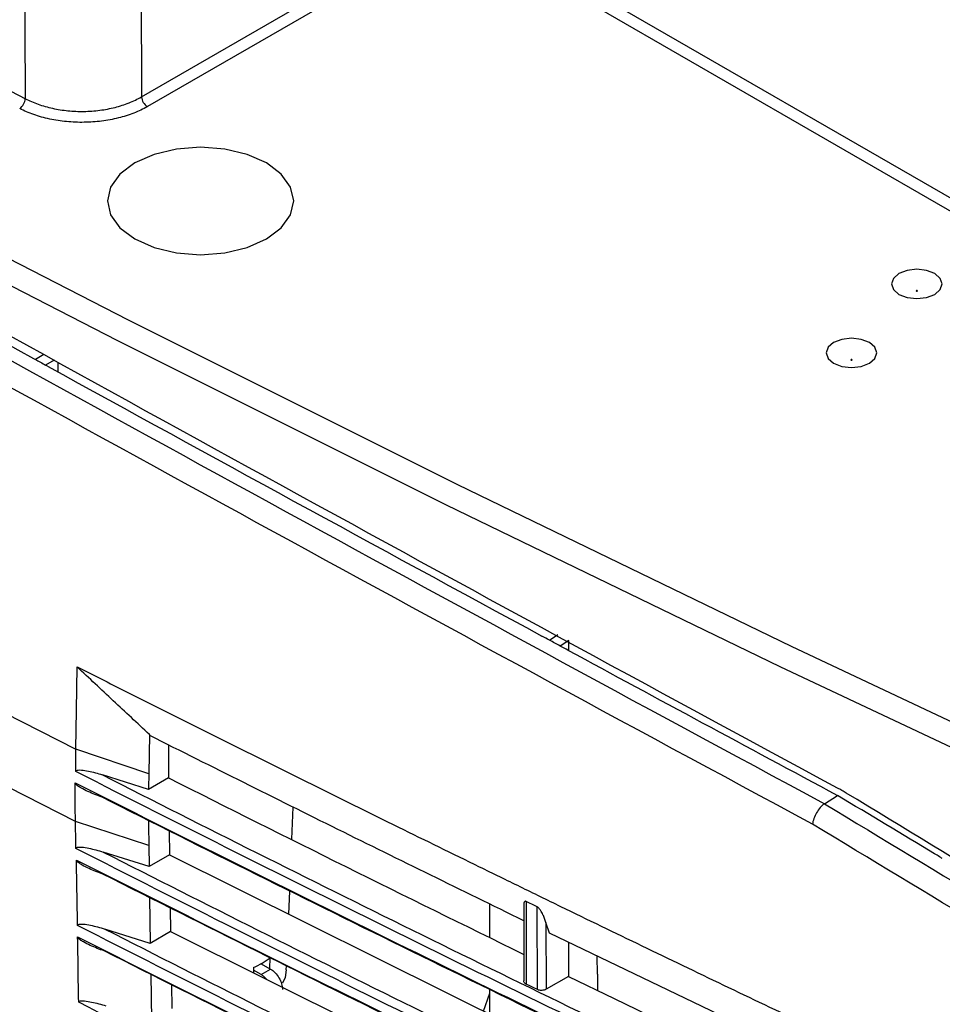
# Model space of a CAD drawing. Units: millimetres. Extents: x 55 to 782, y 55 to 567.
# Drawn here: x 594 to 621, y 362 to 392 of the extents above; entities that cross this region are included whole.
import ezdxf

# ---------------------------------------------------------------- set-up
doc = ezdxf.new("R2010")
doc.units = ezdxf.units.MM

msp = doc.modelspace()

# ---------------------------------------------------------------- linework, layer by layer
at = {"color": 7, "linetype": 'Continuous', "lineweight": 25}
for p, q in [((597.255, 389.236), (604.841, 393.615)), ((605.017, 393.327), (597.431, 388.948)), ((594.378, 381.63), (594.127, 381.486)), ((594.069, 381.518), (594.127, 381.486)), ((594.68, 381.464), (594.43, 381.319)), ((594.488, 381.287), (594.43, 381.319)), ((594.802, 381.115), (594.801, 381.397)), ((609.295, 373.201), (609.543, 373.364)), ((609.862, 373.192), (609.613, 373.028)), ((609.863, 372.893), (609.862, 373.192)), ((595.34, 371.135), (595.359, 372.412)), ((595.322, 369.984), (595.34, 371.135)), ((597.492, 370.417), (597.472, 369.258)), ((597.503, 370.384), (597.492, 370.417)), ((597.472, 369.258), (595.322, 369.984)), ((598.057, 370.107), (598.058, 369.137)), ((597.466, 368.795), (596.103, 369.226)), ((598.058, 369.137), (597.466, 368.795)), ((617.407, 368.374), (617.787, 368.621)), ((601.695, 367.328), (601.735, 368.272)), ((595.318, 367.203), (595.308, 367.853)), ((597.472, 367.14), (595.308, 367.853)), ((598.073, 367.576), (598.084, 366.865)), ((595.32, 367.055), (595.318, 367.203)), ((597.472, 367.14), (597.482, 366.519)), ((597.482, 366.519), (596.127, 366.947)), ((598.083, 366.865), (597.482, 366.519)), ((598.084, 366.865), (608.552, 361.66)), ((595.342, 366.569), (595.34, 366.712)), ((595.367, 364.93), (595.342, 366.569)), ((597.493, 365.608), (597.514, 364.251)), ((601.6, 365.117), (601.629, 365.797)), ((598.107, 365.301), (598.118, 364.599)), ((607.532, 364.426), (607.532, 365.413)), ((608.534, 365.374), (608.537, 363.142)), ((608.604, 365.489), (608.608, 363.047)), ((608.937, 362.887), (608.934, 365.328)), ((595.369, 364.781), (595.367, 364.93)), ((609.295, 364.549), (609.189, 364.873)), ((609.189, 364.873), (609.192, 362.899)), ((595.376, 364.302), (595.374, 364.445)), ((597.514, 364.251), (596.175, 364.674)), ((598.118, 364.599), (597.514, 364.251)), ((598.118, 364.599), (608.586, 359.394)), ((620.122, 359.359), (609.295, 364.549)), ((595.401, 362.663), (595.376, 364.302)), ((609.851, 364.283), (609.852, 363.279)), ((601.045, 363.506), (601.055, 363.826)), ((610.706, 363.34), (610.705, 363.873)), ((600.565, 363.543), (600.56, 363.385)), ((600.773, 363.663), (601.065, 363.494)), ((601.53, 363.468), (601.535, 363.586)), ((597.528, 363.342), (597.548, 361.984)), ((600.785, 363.333), (600.562, 363.462)), ((600.785, 363.333), (601.065, 363.494)), ((609.852, 363.279), (609.192, 362.899)), ((610.707, 363.34), (610.715, 362.866)), ((598.142, 363.035), (598.153, 362.332)), ((595.404, 362.515), (595.401, 362.663)), ((607.345, 362.251), (607.532, 362.783)), ((607.532, 362.167), (607.532, 362.888))]:
    msp.add_line(p, q, dxfattribs=at)
at = {"color": 8, "linetype": 'Continuous', "lineweight": 25}
for p, q in [((608.363, 393.615), (627.141, 382.775)), ((626.828, 382.566), (608.187, 393.327))]:
    msp.add_line(p, q, dxfattribs=at)
at = {"color": 7, "linetype": 'Continuous', "lineweight": 25, "flags": 128}
for points in [[(474.508, 458.564), (482.345, 452.684), (490.327, 446.869), (498.454, 441.122), (506.723, 435.442), (515.133, 429.832), (523.683, 424.293), (532.369, 418.825), (541.191, 413.43), (550.147, 408.109), (559.235, 402.863), (568.452, 397.693), (577.798, 392.6), (587.269, 387.585), (596.865, 382.65), (606.583, 377.795), (616.421, 373.021), (626.377, 368.329), (636.449, 363.721), (646.635, 359.197)], [(646.333, 358.58), (636.142, 363.107), (626.064, 367.718), (616.102, 372.412), (606.259, 377.188), (596.535, 382.046), (586.934, 386.984), (577.457, 392.002), (568.107, 397.097), (558.884, 402.27), (549.791, 407.519), (540.831, 412.844), (532.004, 418.242), (523.312, 423.713), (514.758, 429.255), (506.343, 434.868), (498.069, 440.551), (489.938, 446.302), (481.951, 452.119), (474.11, 458.003)], [(563.348, 405.74), (567.084, 403.625), (570.841, 401.523), (574.62, 399.433), (578.42, 397.357), (582.241, 395.294), (586.084, 393.243), (589.947, 391.206), (593.831, 389.182)], [(597.233, 395.241), (597.244, 392.341), (597.255, 389.236)], [(593.831, 389.182), (593.814, 393.379), (593.808, 395.189)], [(597.058, 387.285), (596.621, 386.956), (596.346, 386.573), (596.253, 386.163), (596.346, 385.752), (596.621, 385.37), (597.058, 385.041), (597.627, 384.789), (598.29, 384.631), (599.001, 384.576), (599.712, 384.631), (600.375, 384.789), (600.944, 385.041), (601.381, 385.37), (601.655, 385.752), (601.749, 386.163), (601.655, 386.573), (601.381, 386.956), (600.944, 387.285), (600.375, 387.537), (599.712, 387.695), (599.001, 387.749), (598.29, 387.695), (597.627, 387.537), (597.058, 387.285)], [(619.6, 384.02), (619.438, 383.879), (619.381, 383.713), (619.438, 383.548), (619.6, 383.407), (619.844, 383.313), (620.131, 383.28), (620.418, 383.313), (620.661, 383.407), (620.824, 383.548), (620.881, 383.713), (620.824, 383.879), (620.661, 384.02), (620.418, 384.113), (620.131, 384.146), (619.844, 384.113), (619.6, 384.02)], [(620.119, 383.516), (620.115, 383.513), (620.114, 383.509), (620.115, 383.506), (620.119, 383.502), (620.124, 383.5), (620.131, 383.5), (620.137, 383.5), (620.143, 383.502), (620.146, 383.506), (620.148, 383.509), (620.146, 383.513), (620.143, 383.516), (620.137, 383.518), (620.131, 383.519), (620.124, 383.518), (620.119, 383.516)], [(617.673, 381.984), (617.511, 381.844), (617.453, 381.678), (617.511, 381.512), (617.673, 381.372), (617.916, 381.278), (618.203, 381.245), (618.49, 381.278), (618.734, 381.372), (618.896, 381.512), (618.953, 381.678), (618.896, 381.844), (618.734, 381.984), (618.49, 382.078), (618.203, 382.111), (617.916, 382.078), (617.673, 381.984)], [(618.192, 381.481), (618.188, 381.477), (618.187, 381.474), (618.188, 381.47), (618.192, 381.467), (618.197, 381.465), (618.203, 381.464), (618.21, 381.465), (618.215, 381.467), (618.219, 381.47), (618.22, 381.474), (618.219, 381.477), (618.215, 381.481), (618.21, 381.483), (618.203, 381.483), (618.197, 381.483), (618.192, 381.481)], [(578.637, 378.666), (580.702, 377.568), (582.773, 376.473), (584.85, 375.382), (586.932, 374.295), (589.021, 373.211), (591.116, 372.132), (593.216, 371.056), (595.322, 369.984)], [(595.308, 367.853), (593.341, 368.854), (591.38, 369.858), (589.424, 370.865), (587.473, 371.876), (585.527, 372.89), (583.586, 373.907), (581.65, 374.928), (579.72, 375.952)], [(601.53, 363.468), (601.491, 363.249), (601.421, 363.078)], [(609.852, 363.279), (611.197, 362.626), (612.543, 361.974), (613.892, 361.324), (615.243, 360.675), (616.597, 360.027), (617.952, 359.382), (619.31, 358.737), (620.12, 358.354)]]:
    msp.add_lwpolyline(points, dxfattribs=at)
at = {"color": 7, "linetype": 'Continuous', "lineweight": 25}
for centre, radius, start, end in [((593.425, 389.218), 0.407, 305.9993, 354.8933), ((597.642, 389.274), 0.388, 185.689, 237.1991), ((599.604, 365.773), 2.429, 293.3074, 306.6872)]:
    msp.add_arc(centre, radius, start, end, dxfattribs=at)
for points, knots in [([(617.795, 368.834), (606.777, 374.783), (595.975, 380.71), (580.097, 389.569), (574.859, 392.516), (564.49, 398.399), (559.364, 401.333), (549.232, 407.182), (544.226, 410.098), (534.333, 415.911), (529.444, 418.81), (514.975, 427.471), (505.585, 433.199), (496.451, 438.884)], [0, 0, 0, 0, 0.25, 0.25, 0.375, 0.375, 0.5, 0.5, 0.625, 0.625, 0.75, 0.75, 1, 1, 1, 1]), ([(496.063, 438.425), (500.618, 435.58), (505.241, 432.723), (514.618, 426.986), (519.371, 424.108), (529.006, 418.331), (533.888, 415.431), (543.776, 409.616), (548.781, 406.699), (558.915, 400.849), (564.041, 397.917), (574.41, 392.039), (579.654, 389.092), (590.253, 383.189), (595.609, 380.231), (606.428, 374.308), (611.891, 371.343), (617.407, 368.374)], [0, 0, 0, 0, 0.125, 0.125, 0.25, 0.25, 0.375, 0.375, 0.5, 0.5, 0.625, 0.625, 0.75, 0.75, 0.875, 0.875, 1, 1, 1, 1]), ([(617.054, 367.771), (606.019, 373.71), (595.199, 379.633), (573.994, 391.443), (563.624, 397.322), (543.351, 409.025), (533.468, 414.838), (519.021, 423.501), (514.269, 426.38), (504.89, 432.117), (500.266, 434.975), (495.71, 437.821)], [0, 0, 0, 0, 0.25, 0.25, 0.5, 0.5, 0.75, 0.75, 0.875, 0.875, 1, 1, 1, 1]), ([(490.049, 391.01), (500.06, 383.094), (510.401, 375.518), (531.736, 361.057), (542.714, 354.182), (565.288, 341.151), (576.859, 335.009), (594.639, 326.352), (600.636, 323.559), (612.772, 318.159), (618.907, 315.554), (625.106, 313.043)], [0, 0, 0, 0, 0.25, 0.25, 0.5, 0.5, 0.75, 0.75, 0.875, 0.875, 1, 1, 1, 1]), ([(490.124, 390.811), (490.386, 390.602), (493.087, 388.444), (498.28, 384.469), (505.635, 378.973), (512.987, 373.696), (520.379, 368.574), (527.89, 363.557), (535.506, 358.654), (543.225, 353.868), (551.043, 349.198), (558.958, 344.649), (566.966, 340.221), (575.064, 335.916), (583.212, 331.753), (591.393, 327.752), (599.657, 323.876), (608.093, 320.08), (616.63, 316.379), (622.401, 313.996), (625.246, 312.821)], [0, 0, 0, 0, 0.006581, 0.067936, 0.127748, 0.18579, 0.244099, 0.302439, 0.360799, 0.419168, 0.477533, 0.535883, 0.594207, 0.652495, 0.710737, 0.768122, 0.825215, 0.883363, 0.942509, 1, 1, 1, 1]), ([(593.831, 389.182), (593.949, 389.12), (594.075, 389.065), (594.343, 388.97), (594.486, 388.929), (594.783, 388.865), (594.934, 388.841), (595.244, 388.811), (595.403, 388.805), (595.718, 388.809), (595.873, 388.821), (596.181, 388.86), (596.333, 388.889), (596.621, 388.962), (596.758, 389.006), (597.02, 389.11), (597.143, 389.17), (597.255, 389.236)], [0, 0, 0, 0, 0.125, 0.125, 0.25, 0.25, 0.375, 0.375, 0.5, 0.5, 0.625, 0.625, 0.75, 0.75, 0.875, 0.875, 1, 1, 1, 1]), ([(597.431, 388.948), (597.308, 388.876), (597.173, 388.812), (596.884, 388.699), (596.733, 388.651), (596.416, 388.573), (596.249, 388.542), (595.911, 388.499), (595.74, 388.487), (595.394, 388.481), (595.219, 388.488), (594.878, 388.521), (594.712, 388.546), (594.467, 388.598), (594.387, 388.618), (594.23, 388.661), (594.154, 388.685), (593.933, 388.762), (593.794, 388.821), (593.664, 388.889)], [0, 0, 0, 0, 0.125, 0.125, 0.25, 0.25, 0.375, 0.375, 0.5, 0.5, 0.625, 0.625, 0.75, 0.75, 0.8125, 0.8125, 0.875, 0.875, 1, 1, 1, 1]), ([(595.359, 372.412), (595.882, 372.148), (596.93, 371.619), (598.505, 370.829), (600.083, 370.041), (601.664, 369.254), (603.248, 368.468), (605.101, 367.554), (606.825, 366.708), (608.42, 365.929), (610.816, 364.761), (614.424, 363.02), (618.052, 361.293), (620.48, 360.148), (622.101, 359.385), (624.402, 358.309), (627.39, 356.921), (630.66, 355.413), (632.851, 354.414), (633.947, 353.915)], [0, 0, 0, 0, 0.041668, 0.083335, 0.125002, 0.166669, 0.208335, 0.250001, 0.3125, 0.34375, 0.375, 0.5, 0.625001, 0.65625, 0.6875, 0.749999, 0.833326, 0.916659, 1, 1, 1, 1]), ([(597.492, 370.417), (597.136, 370.748), (596.424, 371.412), (595.714, 372.078), (595.359, 372.412)], [0, 0, 0, 0, 0.499449, 1, 1, 1, 1]), ([(608.534, 364.921), (606.704, 365.817), (603.007, 367.627), (599.35, 369.459), (597.503, 370.384)], [0, 0, 0, 0, 0.4951251, 1, 1, 1, 1]), ([(595.317, 369.327), (595.317, 369.351), (595.316, 369.401), (595.317, 369.45), (595.317, 369.474)], [0, 0, 0, 0, 0.500015, 1, 1, 1, 1]), ([(595.317, 369.327), (595.317, 369.335), (595.321, 369.342), (595.331, 369.352), (595.337, 369.356), (595.358, 369.364), (595.374, 369.366), (595.421, 369.371), (595.455, 369.37), (595.555, 369.361), (595.622, 369.35), (595.827, 369.308), (595.965, 369.269), (596.103, 369.226)], [0, 0, 0, 0, 0.03125, 0.03125, 0.0625, 0.0625, 0.125, 0.125, 0.25, 0.25, 0.5, 0.5, 1, 1, 1, 1]), ([(633.901, 350.831), (630.612, 352.312), (627.34, 353.81), (620.835, 356.836), (617.6, 358.365), (611.169, 361.448), (607.972, 363.002), (601.616, 366.141), (598.457, 367.726), (595.317, 369.327)], [0, 0, 0, 0, 0.25, 0.25, 0.5, 0.5, 0.75, 0.75, 1, 1, 1, 1]), ([(596.103, 369.226), (599.135, 367.684), (602.185, 366.156), (608.321, 363.129), (611.407, 361.63), (617.613, 358.655), (620.733, 357.179), (627.009, 354.257), (630.164, 352.81), (633.336, 351.378)], [0, 0, 0, 0, 0.25, 0.25, 0.5, 0.5, 0.75, 0.75, 1, 1, 1, 1]), ([(597.472, 369.258), (597.471, 369.215), (597.471, 369.172), (597.47, 369.13), (597.469, 369.087), (597.469, 369.045), (597.468, 369.003), (597.467, 368.933), (597.466, 368.864), (597.466, 368.795)], [0, 0, 0, 0, 0.000310108, 0.000310108, 0.000310108, 0.000620216, 0.000620216, 0.000620216, 0.001124876, 0.001124876, 0.001124876, 0.001124876]), ([(598.058, 369.137), (598.058, 369.137), (601.526, 367.38), (605.031, 365.653), (608.536, 363.927)], [0, 0, 0, 0, 0.000005, 1, 1, 1, 1]), ([(595.3, 368.845), (595.3, 368.87), (595.3, 368.919), (595.301, 368.967), (595.301, 368.992)], [0, 0, 0, 0, 0.4999865, 1, 1, 1, 1]), ([(595.308, 367.853), (595.306, 368.014), (595.301, 368.344), (595.3, 368.676), (595.3, 368.845)], [0, 0, 0, 0, 0.488487, 1, 1, 1, 1]), ([(595.301, 368.992), (598.443, 367.405), (601.605, 365.828), (607.965, 362.696), (611.165, 361.139), (617.601, 358.054), (620.838, 356.525), (627.349, 353.488), (630.623, 351.98), (633.915, 350.483)], [0, 0, 0, 0, 0.25, 0.25, 0.5, 0.5, 0.75, 0.75, 1, 1, 1, 1]), ([(596.093, 368.567), (595.954, 368.616), (595.815, 368.67), (595.608, 368.765), (595.539, 368.799), (595.438, 368.858), (595.405, 368.879), (595.357, 368.915), (595.342, 368.928), (595.321, 368.95), (595.315, 368.958), (595.305, 368.974), (595.301, 368.984), (595.301, 368.992)], [0, 0, 0, 0, 0.5, 0.5, 0.75, 0.75, 0.875, 0.875, 0.9375, 0.9375, 0.96875, 0.96875, 1, 1, 1, 1]), ([(618.051, 368.687), (618.03, 368.7), (618.008, 368.712), (617.987, 368.725), (617.966, 368.738), (617.944, 368.75), (617.923, 368.763), (617.88, 368.787), (617.838, 368.811), (617.795, 368.834)], [0, 0, 0, 0, 0.0001677385, 0.0001677385, 0.0001677385, 0.0003354771, 0.0003354771, 0.0003354771, 0.0006688532, 0.0006688532, 0.0006688532, 0.0006688532]), ([(633.342, 350.712), (630.169, 352.158), (627.013, 353.614), (620.735, 356.545), (617.613, 358.02), (611.404, 360.996), (608.317, 362.497), (602.179, 365.517), (599.127, 367.037), (596.093, 368.567)], [0, 0, 0, 0, 0.25, 0.25, 0.5, 0.5, 0.75, 0.75, 1, 1, 1, 1]), ([(617.403, 368.374), (617.361, 368.345), (617.32, 368.306), (617.241, 368.215), (617.204, 368.162), (617.14, 368.051), (617.112, 367.992), (617.072, 367.878), (617.059, 367.821), (617.054, 367.771)], [0, 0, 0, 0, 0.25, 0.25, 0.5, 0.5, 0.75, 0.75, 1, 1, 1, 1]), ([(597.466, 367.88), (597.466, 367.782), (597.467, 367.552), (597.47, 367.306), (597.472, 367.157), (597.472, 367.14)], [0, 0, 0, 0, 0.396083, 0.931411, 1, 1, 1, 1]), ([(595.32, 367.055), (595.32, 367.063), (595.324, 367.07), (595.334, 367.08), (595.341, 367.084), (595.362, 367.092), (595.378, 367.094), (595.427, 367.098), (595.461, 367.096), (595.563, 367.087), (595.633, 367.075), (595.843, 367.031), (595.985, 366.992), (596.127, 366.947)], [0, 0, 0, 0, 0.03125, 0.03125, 0.0625, 0.0625, 0.125, 0.125, 0.25, 0.25, 0.5, 0.5, 1, 1, 1, 1]), ([(633.936, 348.544), (630.644, 350.026), (627.37, 351.525), (620.859, 354.554), (617.622, 356.084), (611.185, 359.17), (607.985, 360.725), (601.624, 363.867), (598.462, 365.453), (595.32, 367.055)], [0, 0, 0, 0, 0.25, 0.25, 0.5, 0.5, 0.75, 0.75, 1, 1, 1, 1]), ([(596.127, 366.947), (599.158, 365.406), (602.208, 363.878), (608.342, 360.852), (611.427, 359.354), (617.631, 356.38), (620.751, 354.904), (627.024, 351.983), (630.178, 350.536), (633.349, 349.105)], [0, 0, 0, 0, 0.25, 0.25, 0.5, 0.5, 0.75, 0.75, 1, 1, 1, 1]), ([(620.882, 366.759), (620.854, 366.776), (620.825, 366.793), (620.797, 366.81), (620.75, 366.838), (620.703, 366.866), (620.657, 366.894)], [-0.000221815, -0.000221815, -0.000221815, -0.000221815, 0, 0, 0, 0.0003645738, 0.0003645738, 0.0003645738, 0.0003645738]), ([(595.34, 366.712), (598.479, 365.126), (601.639, 363.55), (607.995, 360.42), (611.192, 358.864), (617.625, 355.781), (620.859, 354.253), (627.366, 351.218), (630.638, 349.711), (633.927, 348.215)], [0, 0, 0, 0, 0.25, 0.25, 0.5, 0.5, 0.75, 0.75, 1, 1, 1, 1]), ([(596.12, 366.296), (595.983, 366.344), (595.846, 366.397), (595.643, 366.49), (595.575, 366.523), (595.475, 366.581), (595.442, 366.602), (595.396, 366.637), (595.38, 366.649), (595.353, 366.678), (595.34, 366.695), (595.34, 366.712)], [0, 0, 0, 0, 0.5, 0.5, 0.75, 0.75, 0.875, 0.875, 0.9375, 0.9375, 1, 1, 1, 1]), ([(633.367, 348.442), (630.194, 349.887), (627.038, 351.343), (620.76, 354.274), (617.638, 355.749), (611.43, 358.725), (608.343, 360.226), (602.205, 363.246), (599.153, 364.766), (596.12, 366.296)], [0, 0, 0, 0, 0.25, 0.25, 0.5, 0.5, 0.75, 0.75, 1, 1, 1, 1]), ([(608.604, 365.489), (608.599, 365.491), (608.587, 365.496), (608.569, 365.494), (608.549, 365.479), (608.535, 365.439), (608.536, 365.398), (608.536, 365.374)], [0, 0, 0, 0, 0.071297, 0.151872, 0.303398, 0.604321, 1, 1, 1, 1]), ([(609.189, 364.873), (609.183, 364.892), (609.17, 364.929), (609.149, 364.986), (609.126, 365.041), (609.099, 365.1), (609.07, 365.158), (609.04, 365.209), (609.015, 365.247), (608.994, 365.276), (608.973, 365.299), (608.953, 365.317), (608.94, 365.325), (608.934, 365.328)], [0, 0, 0, 0, 0.134537, 0.249485, 0.382766, 0.498445, 0.636363, 0.749128, 0.817362, 0.874517, 0.9236, 0.964312, 1, 1, 1, 1]), ([(595.369, 364.781), (595.369, 364.79), (595.373, 364.797), (595.383, 364.807), (595.39, 364.81), (595.411, 364.818), (595.427, 364.82), (595.476, 364.824), (595.51, 364.823), (595.612, 364.814), (595.682, 364.801), (595.892, 364.758), (596.034, 364.719), (596.175, 364.674)], [0, 0, 0, 0, 0.03125, 0.03125, 0.0625, 0.0625, 0.125, 0.125, 0.25, 0.25, 0.5, 0.5, 1, 1, 1, 1]), ([(633.957, 346.284), (630.667, 347.766), (627.396, 349.263), (620.889, 352.29), (617.655, 353.819), (611.222, 356.902), (608.025, 358.456), (601.669, 361.596), (598.509, 363.181), (595.369, 364.781)], [0, 0, 0, 0, 0.25, 0.25, 0.5, 0.5, 0.75, 0.75, 1, 1, 1, 1]), ([(595.374, 364.445), (598.514, 362.859), (601.673, 361.284), (608.03, 358.153), (611.227, 356.598), (617.659, 353.515), (620.894, 351.987), (627.401, 348.952), (630.672, 347.445), (633.962, 345.949)], [0, 0, 0, 0, 0.25, 0.25, 0.5, 0.5, 0.75, 0.75, 1, 1, 1, 1]), ([(596.154, 364.029), (596.018, 364.077), (595.881, 364.13), (595.677, 364.224), (595.609, 364.257), (595.51, 364.315), (595.477, 364.335), (595.43, 364.371), (595.415, 364.383), (595.388, 364.412), (595.374, 364.429), (595.374, 364.445)], [0, 0, 0, 0, 0.5, 0.5, 0.75, 0.75, 0.875, 0.875, 0.9375, 0.9375, 1, 1, 1, 1]), ([(596.175, 364.674), (599.205, 363.134), (602.252, 361.607), (608.382, 358.583), (611.464, 357.086), (617.664, 354.114), (620.781, 352.64), (627.05, 349.721), (630.201, 348.275), (633.37, 346.845)], [0, 0, 0, 0, 0.25, 0.25, 0.5, 0.5, 0.75, 0.75, 1, 1, 1, 1]), ([(633.402, 346.176), (630.229, 347.621), (627.073, 349.077), (620.795, 352.008), (617.673, 353.483), (611.464, 356.459), (608.377, 357.96), (602.239, 360.98), (599.188, 362.5), (596.154, 364.029)], [0, 0, 0, 0, 0.25, 0.25, 0.5, 0.5, 0.75, 0.75, 1, 1, 1, 1]), ([(600.944, 363.194), (600.915, 363.226), (600.865, 363.283), (600.81, 363.318), (600.785, 363.333)], [0, 0, 0, 0, 0.564228, 1, 1, 1, 1]), ([(601.065, 363.494), (601.111, 363.468), (601.156, 363.431), (601.241, 363.342), (601.28, 363.29), (601.378, 363.123), (601.417, 362.997), (601.419, 362.89)], [0, 0, 0, 0, 0.25, 0.25, 0.5, 0.5, 1, 1, 1, 1]), ([(608.608, 363.047), (608.592, 363.057), (608.561, 363.076), (608.539, 363.11), (608.539, 363.133), (608.54, 363.142)], [0, 0, 0, 0, 0.3864193, 0.7728062, 1, 1, 1, 1]), ([(609.192, 362.899), (609.156, 362.878), (609.111, 362.866), (609.018, 362.861), (608.973, 362.869), (608.937, 362.887)], [0, 0, 0, 0, 0.5, 0.5, 1, 1, 1, 1]), ([(595.404, 362.515), (595.404, 362.523), (595.407, 362.53), (595.418, 362.54), (595.425, 362.544), (595.446, 362.552), (595.462, 362.554), (595.51, 362.558), (595.544, 362.556), (595.647, 362.547), (595.716, 362.535), (595.926, 362.492), (596.068, 362.452), (596.21, 362.408)], [0, 0, 0, 0, 0.03125, 0.03125, 0.0625, 0.0625, 0.125, 0.125, 0.25, 0.25, 0.5, 0.5, 1, 1, 1, 1]), ([(633.992, 344.017), (630.702, 345.499), (627.431, 346.997), (620.924, 350.023), (617.689, 351.553), (611.257, 354.636), (608.06, 356.19), (601.703, 359.329), (598.544, 360.915), (595.404, 362.515)], [0, 0, 0, 0, 0.25, 0.25, 0.5, 0.5, 0.75, 0.75, 1, 1, 1, 1])]:
    msp.add_open_spline(points, degree=3, knots=knots, dxfattribs=at)
for points in [[(579.585, 389.561), (584.367, 386.884), (589.195, 384.202), (594.069, 381.518)], [(594.127, 381.486), (594.228, 381.43), (594.329, 381.375), (594.43, 381.319)], [(594.488, 381.287), (599.304, 378.636), (604.165, 375.981), (609.071, 373.322)], [(609.295, 373.201), (609.22, 373.241), (609.145, 373.282), (609.071, 373.322)], [(609.613, 373.028), (609.507, 373.086), (609.401, 373.143), (609.295, 373.201)], [(609.837, 372.907), (609.763, 372.947), (609.688, 372.988), (609.613, 373.028)], [(609.837, 372.907), (612.474, 371.479), (615.124, 370.051), (617.787, 368.621)], [(595.316, 369.474), (595.318, 369.644), (595.32, 369.814), (595.322, 369.984)], [(620.657, 366.894), (619.699, 367.469), (618.742, 368.044), (617.787, 368.621)], [(638.445, 356.559), (631.566, 360.543), (624.768, 364.585), (618.051, 368.687)], [(617.403, 368.374), (624.212, 364.242), (631.105, 360.169), (638.079, 356.158)], [(617.407, 368.374), (617.406, 368.374), (617.404, 368.374), (617.403, 368.374)], [(637.73, 355.557), (630.756, 359.567), (623.863, 363.639), (617.054, 367.771)], [(608.934, 365.328), (608.824, 365.382), (608.714, 365.436), (608.604, 365.489)], [(608.937, 362.887), (608.828, 362.94), (608.718, 362.994), (608.608, 363.047)]]:
    msp.add_open_spline(points, degree=3, dxfattribs=at)

doc.saveas('drawing.dxf')
